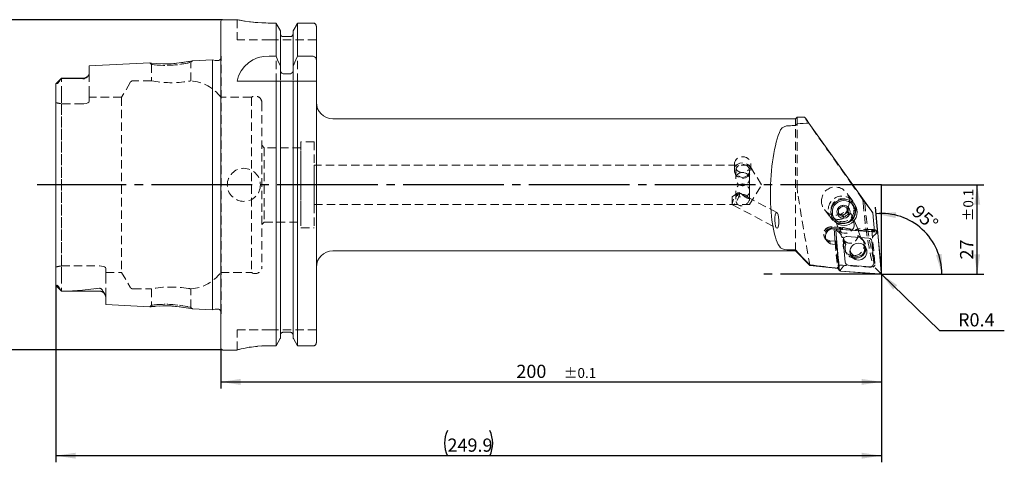
# Model space of a CAD drawing. Units: millimetres. Extents: x 14 to 277, y 11 to 140.
# Drawn here: x 128 to 277, y 72 to 139 of the extents above; entities that cross this region are included whole.
import ezdxf

# ---------------------------------------------------------------- set-up
doc = ezdxf.new("R2010")
doc.units = ezdxf.units.MM
for name, pattern in [('SLD-Durchgehend', [0]), ('SLD-Gestrichelt', [1.905, 1.27, -0.635]), ('SLD-Punktstrich', [19.05, 15.24, -1.27, 1.27, -1.27])]:
    doc.linetypes.add(name, pattern=pattern)
doc.layers.add('VERMASSUNG', color=7, linetype='SLD-Durchgehend')
doc.styles.add('SLDTEXTSTYLE0', font='ISOCPEUR_0.TTF')
doc.dimstyles.new('SLDDIMSTYLE0', dxfattribs={"dimtxt": 2, "dimasz": 3, "dimexe": 0, "dimexo": 0.0625, "dimgap": 0.5, "dimtad": 1, "dimlfac": 2, "dimrnd": 1e-09, "dimzin": 12, "dimdsep": 46, "dimtxsty": 'SLDTEXTSTYLE0', "dimsah": 1, "dimcen": 0.09, "dimadec": 0, "dimazin": 3, "dimtol": 1, "dimtp": 0.1, "dimtm": 0.1, "dimtfac": 1, "dimtdec": 1, "dimtofl": 0, "dimtmove": 0, "dimatfit": 3, "dimfxl": 1, "dimfrac": 2, "dimtolj": 1, "dimarcsym": 0})
doc.dimstyles.new('SLDDIMSTYLE1', dxfattribs={"dimtxt": 2, "dimasz": 3, "dimexe": 0, "dimexo": 0.0625, "dimgap": 0.5, "dimtad": 1, "dimlfac": 2, "dimrnd": 1e-09, "dimzin": 12, "dimdsep": 46, "dimtxsty": 'SLDTEXTSTYLE0', "dimsah": 1, "dimcen": 0.09, "dimadec": 0, "dimazin": 3, "dimtfac": 1, "dimtdec": 3, "dimtofl": 0, "dimtmove": 0, "dimatfit": 3, "dimfxl": 1, "dimfrac": 2, "dimtolj": 1, "dimtzin": 12, "dimarcsym": 0})
doc.dimstyles.new('SLDDIMSTYLE2', dxfattribs={"dimtxt": 2, "dimasz": 3, "dimexe": 0, "dimexo": 0.0625, "dimgap": 0.5, "dimtad": 1, "dimdec": 4, "dimlfac": 2, "dimzin": 12, "dimdsep": 46, "dimtxsty": 'SLDTEXTSTYLE0', "dimsah": 1, "dimcen": 0.09, "dimadec": 1, "dimazin": 3, "dimtfac": 1, "dimtdec": 3, "dimtofl": 0, "dimtmove": 0, "dimatfit": 3, "dimfxl": 1, "dimfrac": 2, "dimtolj": 1, "dimtzin": 12, "dimarcsym": 0})
doc.dimstyles.new('SLDDIMSTYLE3', dxfattribs={"dimtxt": 2, "dimasz": 3, "dimexe": 0, "dimexo": 0.0625, "dimgap": 0.5, "dimtad": 0, "dimtih": 1, "dimtoh": 1, "dimlfac": 2, "dimrnd": 1e-09, "dimzin": 12, "dimdsep": 46, "dimtxsty": 'SLDTEXTSTYLE0', "dimsah": 1, "dimcen": 0, "dimadec": 0, "dimazin": 3, "dimtfac": 1, "dimtdec": 3, "dimtofl": 0, "dimtmove": 0, "dimatfit": 3, "dimfxl": 1, "dimfrac": 2, "dimtolj": 1, "dimtzin": 12, "dimarcsym": 0})

# ---------------------------------------------------------------- blocks, each defined once
blk = doc.blocks.new('_D')
at = {"layer": 'VERMASSUNG'}
for p, q in [((258.79, 113.75), (274.3, 113.75)), ((273.3, 100.25), (273.3, 113.75)), ((258.79, 100.25), (274.3, 100.25))]:
    blk.add_line(p, q, dxfattribs=at)
for points in [[(273.3, 113.75), (272.85, 110.75), (273.75, 110.75)], [(273.3, 100.25), (273.75, 103.25), (272.85, 103.25)]]:
    blk.add_solid(points, dxfattribs=at)
at = {"layer": 'VERMASSUNG', "attachment_point": 1, "rotation": 90, "style": 'SLDTEXTSTYLE0'}
for s, insert, char_height in [('±0.1', (271.2, 108.25, 0.05), 1.5), ('27', (270.7, 102.45, 0.05), 2)]:
    blk.add_mtext(s, dxfattribs=dict(at, insert=insert, char_height=char_height))
blk = doc.blocks.new('_D_1')
at = {"layer": 'VERMASSUNG'}
for p, q in [((258.79, 100.25), (258.79, 82.92)), ((158.79, 89), (158.79, 82.92)), ((158.79, 83.92), (258.79, 83.92))]:
    blk.add_line(p, q, dxfattribs=at)
for points in [[(158.79, 83.92), (161.79, 83.47), (161.79, 84.37)], [(258.79, 83.92), (255.79, 84.37), (255.79, 83.47)]]:
    blk.add_solid(points, dxfattribs=at)
at = {"layer": 'VERMASSUNG', "attachment_point": 1, "style": 'SLDTEXTSTYLE0'}
for s, insert, char_height in [('200', (203.54, 86.52, 0.05), 2), ('±0.1', (210.74, 86.02, 0.05), 1.5)]:
    blk.add_mtext(s, dxfattribs=dict(at, insert=insert, char_height=char_height))
blk = doc.blocks.new('_D_2')
at = {"layer": 'VERMASSUNG'}
for p, q in [((258.79, 100.25), (258.79, 71.75)), ((133.84, 98.51), (133.84, 71.75)), ((258.79, 72.75), (133.84, 72.75))]:
    blk.add_line(p, q, dxfattribs=at)
for centre, start, end in [((196.91, 74.65), 153.4349, 206.5651), ((195.71, 74.65), 333.4349, 26.5651)]:
    blk.add_arc(centre, 4.25, start, end, dxfattribs=at)
for points in [[(133.84, 72.75), (136.84, 72.3), (136.84, 73.2)], [(258.79, 72.75), (255.79, 73.2), (255.79, 72.3)]]:
    blk.add_solid(points, dxfattribs=at)
at = {"layer": 'VERMASSUNG', "insert": (193.11, 75.35, 0.05), "char_height": 2, "attachment_point": 1, "style": 'SLDTEXTSTYLE0'}
blk.add_mtext('249.9', dxfattribs=at)
blk = doc.blocks.new('_D_3')
at = {"layer": 'VERMASSUNG'}
for p, q in [((258.25, 106.42), (257.9, 110.38)), ((258.79, 100.25), (268.96, 100.25))]:
    blk.add_line(p, q, dxfattribs=at)
blk.add_arc((258.79, 100.25), 9.17, 0, 95.0278, dxfattribs=at)
for points in [[(257.99, 109.38), (260.95, 108.72), (261.02, 109.62)], [(267.96, 100.25), (267.94, 103.28), (267.05, 103.14)]]:
    blk.add_solid(points, dxfattribs=at)
at = {"layer": 'VERMASSUNG', "insert": (264.61, 110.89, 0.05), "char_height": 2, "attachment_point": 1, "rotation": 317.5139, "style": 'SLDTEXTSTYLE0'}
blk.add_mtext('95°', dxfattribs=at)
blk = doc.blocks.new('_D_4')
at = {"layer": 'VERMASSUNG'}
for p, q in [((159.04, 138.75), (123.95, 138.75)), ((124.95, 138.75), (124.95, 88.75)), ((159.04, 88.75), (123.95, 88.75))]:
    blk.add_line(p, q, dxfattribs=at)
for points in [[(124.95, 138.75), (124.5, 135.75), (125.4, 135.75)], [(124.95, 88.75), (125.4, 91.75), (124.5, 91.75)]]:
    blk.add_solid(points, dxfattribs=at)
at = {"layer": 'VERMASSUNG', "char_height": 2, "attachment_point": 1, "rotation": 90, "style": 'SLDTEXTSTYLE0'}
for s, insert in [('100', (122.15, 116.55, 0.05)), ('%%c', (122.35, 112.94, 0.05)), ('HSK T', (122.15, 105.34, 0.05))]:
    blk.add_mtext(s, dxfattribs=dict(at, insert=insert))
blk = doc.blocks.new('_D_5')
at = {"layer": 'VERMASSUNG'}
for p, q in [((258.73, 100.31), (267.61, 91.72)), ((267.61, 91.72), (277.4, 91.72))]:
    blk.add_line(p, q, dxfattribs=at)
blk.add_solid([(258.73, 100.31), (260.57, 97.9), (261.2, 98.55)], dxfattribs=at)
at = {"layer": 'VERMASSUNG', "insert": (270.4, 94.32, 0.1), "char_height": 2, "attachment_point": 1, "style": 'SLDTEXTSTYLE0'}
blk.add_mtext('R0.4', dxfattribs=at)

msp = doc.modelspace()

# ---------------------------------------------------------------- linework, layer by layer
at = {"color": 7, "linetype": 'SLD-Durchgehend', "lineweight": 15}
for p, q in [((161.264708, 138.749314), (159.036396, 138.749314)), ((158.786396, 88.999314), (158.786396, 138.499314)), ((167.155381, 138.244212), (166.261396, 138.244212)), ((167.155381, 133.224796), (167.155381, 138.244212)), ((170.41741, 133.224796), (170.41741, 138.244212)), ((172.761396, 138.244212), (170.41741, 138.244212)), ((173.261396, 132.578663), (173.261396, 137.733684)), ((167.831396, 131.697038), (167.831396, 137.04795)), ((169.341396, 136.186452), (168.231396, 136.186452)), ((169.741396, 131.697038), (169.741396, 137.04795)), ((157.536396, 132.69044), (154.501933, 132.538413)), ((157.939319, 132.582477), (157.536396, 132.69044)), ((157.536396, 94.808189), (157.536396, 132.69044)), ((166.115379, 133.224796), (167.155381, 133.224796)), ((170.41741, 133.224796), (172.761396, 133.224796)), ((148.046123, 132.214976), (138.886396, 131.756071)), ((138.886396, 130.621619), (138.886396, 131.756071)), ((158.337927, 132.56544), (158.068728, 132.56544)), ((167.831396, 131.697038), (167.831396, 131.106432)), ((169.741396, 131.106432), (169.741396, 131.697038)), ((173.261396, 132.578663), (173.261396, 129.424314)), ((134.661396, 129.874314), (133.864787, 129.077706)), ((137.936396, 129.874314), (134.661396, 129.874314)), ((134.661396, 129.874314), (134.661396, 129.873457)), ((134.786358, 129.872231), (134.661396, 129.873457)), ((168.231396, 130.56358), (169.341396, 130.56358)), ((133.848212, 129.054439), (133.836396, 129.000649)), ((133.836396, 98.512492), (133.836396, 129.000649)), ((161.261396, 129.424314), (167.155381, 129.424314)), ((167.155381, 89.361818), (167.155381, 129.424314)), ((167.155381, 129.424314), (167.831396, 129.424314)), ((167.831396, 90.56362), (167.831396, 129.424314)), ((167.831396, 129.424314), (168.231396, 129.424314)), ((168.231396, 129.424314), (169.341396, 129.424314)), ((169.341396, 129.424314), (169.741396, 129.424314)), ((169.741396, 90.56362), (169.741396, 129.424314)), ((169.741396, 129.424314), (170.41741, 129.424314)), ((170.41741, 89.361818), (170.41741, 129.424314)), ((170.41741, 129.424314), (172.761396, 129.424314)), ((172.761396, 129.424314), (173.261396, 129.424314)), ((173.261396, 89.874642), (173.261396, 129.424314)), ((245.786396, 123.749314), (175.761396, 123.749314)), ((246.036396, 123.999314), (245.786396, 123.749314)), ((245.786396, 123.749314), (245.786396, 122.73532)), ((247.160756, 123.999314), (246.036396, 123.999314)), ((246.036396, 123.007187), (246.036396, 123.999314)), ((246.036396, 123.007187), (245.786396, 122.73532)), ((257.47557, 109.520008), (247.833631, 123.090186)), ((252.326225, 109.369776), (252.546626, 109.272607)), ((252.546626, 109.272607), (252.938236, 109.099957)), ((252.938236, 109.099957), (253.289185, 109.353596)), ((252.938236, 109.099957), (253.133289, 108.84168)), ((253.289185, 109.353596), (253.640134, 109.607234)), ((253.599472, 110.033522), (253.575373, 110.286182)), ((253.640134, 109.607234), (253.599472, 110.033522)), ((253.640134, 109.607234), (253.835187, 109.348956)), ((257.728711, 106.642677), (257.47557, 109.520008)), ((251.605692, 107.086515), (257.728711, 106.642677)), ((251.636221, 107.084302), (251.817225, 105.026921)), ((251.879826, 106.813685), (252.403518, 100.861123)), ((252.066507, 106.849028), (251.889733, 106.814693)), ((251.889733, 106.814693), (252.413425, 100.862131)), ((252.066507, 106.849028), (252.094442, 107.021521)), ((252.498282, 106.434064), (252.066507, 106.849028)), ((258.080268, 106.587628), (252.094442, 107.021521)), ((258.081135, 106.597506), (252.095309, 107.031399)), ((256.904551, 105.678801), (253.5545, 105.921635)), ((257.832357, 106.926923), (257.702877, 106.936309)), ((257.748303, 106.15174), (258.052333, 106.415135)), ((258.2234, 106.520483), (257.974622, 106.8499)), ((258.052333, 106.415135), (258.080268, 106.587628)), ((258.052333, 106.415135), (258.252039, 106.419104)), ((258.775731, 100.466541), (258.252039, 106.419104)), ((258.785639, 100.467549), (258.261947, 106.420112)), ((251.798805, 105.236282), (251.0027, 105.293989)), ((252.050323, 104.718265), (251.401998, 104.76526)), ((251.815834, 105.042722), (251.804681, 105.043531)), ((251.804681, 105.043531), (252.050323, 104.718265)), ((252.366721, 101.121917), (252.050323, 104.718265)), ((253.015793, 105.377352), (253.308884, 102.045917)), ((256.26642, 104.192745), (256.105753, 104.629936)), ((256.106231, 104.671086), (256.110568, 104.616836)), ((257.649672, 101.903883), (257.35658, 105.235317)), ((175.761396, 103.749314), (245.786396, 103.749314)), ((245.786396, 103.902004), (245.786396, 103.749314)), ((245.786396, 103.749314), (247.97201, 101.5637)), ((254.210422, 103.417549), (254.050377, 103.583503)), ((254.051819, 103.55023), (254.346272, 103.244903)), ((254.064469, 103.814699), (254.210422, 103.417549)), ((247.972439, 101.562922), (252.308368, 101.107198)), ((253.760914, 101.602434), (257.110964, 101.359599)), ((252.193287, 101.090169), (252.442065, 100.760752)), ((252.590199, 100.896466), (252.413425, 100.862131)), ((252.58433, 100.683729), (258.570155, 100.249836)), ((252.590199, 100.896466), (252.585196, 100.693607)), ((252.585196, 100.693607), (258.571022, 100.259714)), ((252.856721, 101.209527), (252.590199, 100.896466)), ((258.093834, 100.944296), (258.576025, 100.462573)), ((258.576025, 100.462573), (258.571022, 100.259714)), ((258.576025, 100.462573), (258.775731, 100.466541)), ((133.853974, 98.459236), (134.661396, 97.651814)), ((134.661396, 97.657158), (134.786358, 97.660115)), ((134.661396, 97.651814), (134.661396, 97.657158)), ((134.661396, 97.651814), (140.436396, 97.651814)), ((137.867439, 97.797306), (140.436396, 98.089313)), ((141.386396, 95.617307), (141.386396, 96.826454)), ((141.386396, 95.617307), (148.046669, 95.283626)), ((154.502114, 94.960207), (157.536396, 94.808189)), ((157.536396, 94.808189), (157.939319, 94.916152)), ((158.068728, 94.933189), (158.337927, 94.933189)), ((169.341396, 91.429477), (168.231396, 91.429477)), ((159.036396, 88.749314), (161.261396, 88.749314)), ((161.261396, 88.754315), (161.261396, 88.749314)), ((167.155381, 89.361818), (166.261396, 89.361818)), ((172.761396, 89.361818), (170.41741, 89.361818))]:
    msp.add_line(p, q, dxfattribs=at)
at = {"color": 7, "linetype": 'SLD-Gestrichelt', "lineweight": 0}
for p, q in [((161.261396, 138.749314), (161.261396, 135.699314)), ((158.786396, 138.499314), (158.786396, 88.999314)), ((166.261396, 138.244212), (167.155381, 138.244212)), ((167.155381, 138.244212), (167.155381, 89.361818)), ((170.41741, 138.244212), (172.761396, 138.244212)), ((170.41741, 138.244212), (170.41741, 89.361818)), ((173.261396, 135.699314), (173.261396, 137.733684)), ((173.261396, 137.733684), (173.261396, 89.874642)), ((166.261396, 135.699314), (161.261396, 135.699314)), ((173.261396, 135.699314), (166.261396, 135.699314)), ((167.831396, 136.59609), (167.831396, 137.04795)), ((167.831396, 137.04795), (167.831396, 90.56362)), ((167.831396, 131.106432), (167.831396, 136.59609)), ((167.831396, 136.59609), (167.831396, 91.017725)), ((168.231396, 136.186452), (169.341396, 136.186452)), ((169.741396, 137.04795), (169.741396, 136.59609)), ((169.741396, 137.04795), (169.741396, 90.56362)), ((169.741396, 131.106432), (169.741396, 136.59609)), ((169.741396, 136.59609), (169.741396, 91.017725)), ((157.536396, 132.69044), (157.536396, 94.808189)), ((158.831196, 133.132882), (158.786396, 133.451656)), ((158.786396, 94.046973), (158.786396, 133.433414)), ((158.836044, 94.435072), (158.836044, 133.063557)), ((158.836044, 94.435072), (158.836044, 133.063557)), ((138.886396, 131.756071), (138.886396, 130.621619)), ((148.046023, 132.214971), (148.286396, 131.975831)), ((148.286396, 131.975823), (148.286396, 129.497519)), ((154.286396, 132.299317), (154.502806, 132.538457)), ((154.286396, 129.487477), (154.286396, 132.349319)), ((134.661396, 129.874314), (133.865252, 129.078171)), ((134.661396, 127.434314), (134.661396, 129.874314)), ((137.936396, 129.874314), (134.661396, 129.874314)), ((134.661396, 127.434314), (134.661396, 129.873457)), ((134.786358, 129.872231), (134.661396, 129.873457)), ((138.558666, 130.106485), (138.523505, 130.077453)), ((138.886396, 127.434314), (138.886396, 130.621619)), ((138.886396, 127.434314), (138.886396, 130.621619)), ((133.836396, 127.434314), (133.836396, 129.000649)), ((133.836396, 127.434314), (133.836396, 129.000649)), ((133.836396, 129.000649), (133.836396, 98.512492)), ((133.869582, 129.072912), (133.848212, 129.054439)), ((145.083746, 129.249314), (143.784708, 126.999314)), ((148.295854, 129.499314), (145.516758, 129.499314)), ((161.261396, 129.424314), (166.115379, 129.424314)), ((166.115379, 129.424314), (173.261396, 129.424314)), ((167.831396, 91.017725), (167.831396, 129.424314)), ((169.741396, 91.017725), (169.741396, 129.424314)), ((133.836396, 127.434314), (133.836396, 126.176011)), ((134.661396, 127.434314), (134.661396, 126.017667)), ((138.886396, 127.434314), (138.886396, 126.363571)), ((138.886396, 126.363571), (138.886396, 126.999314)), ((143.784708, 126.999314), (138.886396, 126.999314)), ((143.784708, 126.999314), (143.784708, 100.499314)), ((158.786396, 100.499314), (158.786396, 126.999314)), ((163.428434, 126.999314), (158.786396, 126.999314)), ((163.428434, 126.999314), (163.428434, 100.499314)), ((133.836396, 101.322618), (133.836396, 126.176011)), ((133.836396, 126.176011), (133.836396, 101.322618)), ((134.661396, 126.017667), (134.661396, 101.480962)), ((137.936396, 126.017667), (134.661396, 126.017667)), ((134.661396, 101.480962), (134.661396, 126.017667)), ((165.011396, 126.186814), (165.011396, 101.311814)), ((173.261396, 101.249314), (173.261396, 126.249314)), ((245.786396, 103.749314), (245.786396, 123.749314)), ((246.036396, 123.999314), (246.036396, 113.749314)), ((165.011396, 107.749314), (165.011396, 119.749314)), ((165.386396, 119.374314), (165.011396, 119.749314)), ((165.386396, 119.374314), (165.386396, 108.124314)), ((170.936396, 119.374314), (165.386396, 119.374314)), ((170.936396, 120.249314), (170.936396, 107.249314)), ((172.936396, 120.249314), (170.936396, 120.249314)), ((170.936396, 108.124314), (170.936396, 119.356074)), ((172.936396, 120.249314), (172.936396, 107.249314)), ((172.936396, 110.749314), (172.936396, 116.749314)), ((238.836396, 116.749314), (172.936396, 116.749314)), ((236.536396, 116.839394), (236.536396, 115.912433)), ((238.836396, 112.822263), (238.836396, 116.749314)), ((240.638977, 113.749314), (238.836396, 116.749314)), ((239.036396, 115.912433), (239.036396, 116.839481)), ((236.736396, 115.875298), (236.736396, 114.676357)), ((238.836396, 114.676365), (238.836396, 115.875298)), ((238.836396, 114.676365), (238.836396, 110.749314)), ((238.836396, 110.749314), (240.638977, 113.749314)), ((255.993415, 111.503353), (254.39465, 113.749314)), ((236.230213, 111.937311), (236.20896, 110.910659)), ((237.067805, 112.531368), (236.230213, 111.937311)), ((236.736396, 112.822648), (236.736396, 111.597065)), ((237.641299, 112.377866), (237.256899, 112.581567)), ((238.836396, 111.592407), (238.836396, 112.822263)), ((254.532717, 111.218109), (253.518868, 112.560591)), ((172.936396, 110.749314), (238.836396, 110.749314)), ((236.2736, 110.726002), (242.967635, 107.178703)), ((242.970031, 109.554068), (238.775489, 111.776837)), ((254.488606, 110.695756), (254.275399, 110.978072)), ((256.27397, 111.111098), (255.993415, 111.503353)), ((255.993415, 111.503353), (256.042472, 111.021188)), ((256.27397, 111.111098), (257.47557, 109.520008)), ((256.280653, 111.045421), (256.27397, 111.111098)), ((250.180883, 110.011401), (251.181109, 108.686958)), ((251.482393, 108.86878), (251.695599, 108.586463)), ((254.285013, 109.246991), (254.136194, 109.444049)), ((254.65956, 107.846158), (254.136194, 109.444049)), ((255.244519, 107.086597), (254.30238, 109.216369)), ((165.011396, 107.749314), (165.386396, 108.124314)), ((165.386396, 108.124314), (170.936396, 108.124314)), ((252.444164, 107.277009), (251.184724, 107.368301)), ((252.976168, 107.294633), (251.360051, 107.41178)), ((251.799831, 108.563144), (251.948651, 108.366086)), ((251.799831, 108.563144), (252.323198, 106.965254)), ((253.675662, 108.051409), (253.464715, 107.971874)), ((170.936396, 107.249314), (172.936396, 107.249314)), ((251.338381, 107.164838), (252.8913, 107.052272)), ((252.348234, 106.900018), (253.237549, 104.889657)), ((253.387971, 104.695537), (252.482787, 107.158633)), ((255.172045, 107.079273), (255.325702, 106.87581)), ((255.172045, 107.079273), (255.724334, 105.576442)), ((257.351416, 106.921298), (255.172045, 107.079273)), ((257.483069, 106.967942), (255.223761, 107.131712)), ((255.325702, 106.87581), (255.28525, 106.985882)), ((255.325702, 106.87581), (257.505072, 106.717834)), ((257.351416, 106.921298), (257.505072, 106.717834)), ((257.351416, 106.921298), (257.824715, 101.541528)), ((257.483069, 106.967942), (257.728711, 106.642677)), ((257.505072, 106.717834), (257.483069, 106.967942)), ((250.25581, 105.698358), (250.409467, 105.494894)), ((250.320551, 105.543033), (250.566193, 105.217768)), ((251.90253, 105.228764), (251.798805, 105.236282)), ((251.804681, 105.043531), (252.136999, 101.266232)), ((252.056186, 105.0253), (251.815834, 105.042722)), ((251.90253, 105.228764), (252.056186, 105.0253)), ((251.90253, 105.228764), (252.220655, 101.612778)), ((252.388785, 101.244811), (252.056186, 105.0253)), ((253.387971, 104.695537), (253.241371, 104.889657)), ((255.577733, 105.770561), (255.724334, 105.576442)), ((256.172676, 105.175823), (255.879997, 105.563373)), ((253.326391, 103.634877), (253.619071, 103.247327)), ((134.661396, 101.480962), (140.436396, 101.480962)), ((134.661396, 100.064314), (134.661396, 101.480962)), ((257.57057, 101.271945), (257.824714, 101.541528)), ((133.836396, 100.064314), (133.836396, 101.322618)), ((133.836396, 100.064314), (133.836396, 98.512492)), ((133.836396, 100.064314), (133.836396, 98.512492)), ((134.661396, 100.064314), (134.661396, 97.651814)), ((134.661396, 100.064314), (134.661396, 97.657158)), ((141.386396, 101.135058), (141.386396, 100.499314)), ((141.386396, 100.064314), (141.386396, 101.135058)), ((141.386396, 100.499314), (143.784708, 100.499314)), ((141.386396, 100.064314), (141.386396, 96.826454)), ((141.386396, 100.064314), (141.386396, 96.826454)), ((143.784708, 100.499314), (145.083746, 98.249314)), ((158.786396, 100.499314), (163.428434, 100.499314)), ((133.855079, 98.45813), (134.661396, 97.651814)), ((134.661396, 97.657158), (134.786358, 97.660115)), ((134.661396, 97.651814), (140.436396, 97.651814)), ((137.867439, 97.797306), (140.436396, 98.089313)), ((145.516758, 97.999314), (148.288981, 97.999314)), ((148.286396, 97.999807), (148.286396, 95.522787)), ((154.286396, 95.149223), (154.286396, 98.011151)), ((141.386396, 96.826454), (141.386396, 95.617307)), ((148.286396, 95.522768), (148.046082, 95.283655)), ((154.502752, 94.960175), (154.286397, 95.199287)), ((158.786396, 94.046973), (158.831196, 94.365747)), ((161.261396, 88.754315), (161.261396, 91.799314)), ((166.261396, 91.799314), (161.261396, 91.799314)), ((161.261396, 91.799314), (166.261396, 91.799314)), ((173.261396, 91.799314), (166.261396, 91.799314)), ((167.831396, 91.017725), (167.831396, 90.56362)), ((168.231396, 91.429477), (169.341396, 91.429477)), ((169.741396, 90.56362), (169.741396, 91.017725)), ((173.261396, 91.799314), (173.261396, 89.874642)), ((161.261396, 88.749314), (161.261396, 88.754315)), ((166.261396, 89.361818), (167.155381, 89.361818)), ((170.41741, 89.361818), (172.761396, 89.361818))]:
    msp.add_line(p, q, dxfattribs=at)
at = {"color": 7, "linetype": 'SLD-Gestrichelt', "lineweight": 0, "flags": 128}
for points in [[(161.264708, 138.748653), (161.262486, 138.749096), (161.289703, 138.743668), (161.443021, 138.713624), (161.56998, 138.68943), (161.73177, 138.659503), (162.139169, 138.588653), (162.388677, 138.548467), (162.668958, 138.506245), (162.970331, 138.464312), (163.296857, 138.422954), (163.648168, 138.383213), (164.023999, 138.346183), (164.307691, 138.322002), (164.903537, 138.281819), (165.640064, 138.252091), (165.949473, 138.246198), (166.261396, 138.244212)], [(167.155381, 138.244212), (167.184259, 138.19316), (167.831396, 137.04795)], [(169.741396, 137.04795), (170.388532, 138.19316), (170.41741, 138.244212)], [(158.826473, 132.966379), (158.798127, 132.872936), (158.786396, 132.84677)], [(148.244527, 132.190986), (148.294419, 132.184958), (148.993062, 132.11721)], [(149.670839, 131.847867), (149.166438, 131.879948), (148.704539, 131.921918), (148.438093, 131.951888), (148.316254, 131.969859), (148.28647, 131.975816), (148.286396, 131.975831), (148.298457, 131.973906), (148.337649, 131.96817), (148.4086, 131.958624), (148.515777, 131.945268), (148.634673, 131.931153), (148.840821, 131.909331), (149.168193, 131.8798), (149.687565, 131.847462), (150.238289, 131.832137), (151.296694, 131.852522), (151.56395, 131.869917), (151.84619, 131.893382), (152.140157, 131.922917), (152.441605, 131.958521), (152.689733, 131.992389), (153.022104, 132.04314), (153.408728, 132.110772), (153.827271, 132.193371), (154.099562, 132.252328), (154.244363, 132.287643), (154.286256, 132.299278), (154.286394, 132.299316), (154.074887, 132.248161), (153.893555, 132.208514), (153.702368, 132.168429), (153.462368, 132.120502), (153.190739, 132.071011), (152.916186, 132.025807), (152.663008, 131.988275), (152.440052, 131.958336), (151.839127, 131.893565), (151.253202, 131.851361), (150.196289, 131.831793), (149.670839, 131.847867)], [(148.993062, 132.11721), (150.044463, 132.0678), (150.654863, 132.066797), (151.282329, 132.087784), (151.906627, 132.130859), (152.515056, 132.193908), (153.557509, 132.34794), (154.252677, 132.483956), (154.502803, 132.538456), (154.50194, 132.538269)], [(134.661396, 129.873457), (134.481781, 129.659745), (134.324672, 129.410747)], [(137.936396, 129.792576), (136.371023, 129.852176), (134.786358, 129.872231)], [(134.324672, 129.410747), (134.281492, 129.330618), (134.205302, 129.212729), (134.168782, 129.166962), (134.141041, 129.13723), (134.112189, 129.111389), (134.089137, 129.094911), (134.057883, 129.079447), (134.006994, 129.076165), (133.981803, 129.088556)], [(153.912998, 129.432476), (154.114513, 129.464089), (154.242639, 129.481972), (154.286331, 129.487676), (154.284735, 129.487468), (154.246784, 129.482521), (154.123531, 129.465404), (153.912998, 129.432476)], [(138.886396, 126.363571), (138.82735, 126.252791), (138.656373, 126.147253), (138.393688, 126.064871), (138.086191, 126.022509), (137.936396, 126.017667)], [(138.886396, 126.363571), (138.82735, 126.252791), (138.656373, 126.147253), (138.393688, 126.064871), (138.086191, 126.022509), (137.936396, 126.017667)], [(237.929055, 115.634511), (237.786396, 115.626427), (237.683415, 115.630633), (237.580434, 115.643336), (237.476695, 115.664986), (237.374473, 115.695473), (237.278732, 115.732896), (237.095243, 115.832113), (237.009017, 115.893685), (236.930792, 115.959942), (236.790167, 116.112614), (236.729176, 116.198323), (236.677516, 116.285612), (236.633201, 116.377164), (236.59623, 116.473822), (236.567766, 116.573625), (236.548948, 116.670951), (236.536836, 116.871015), (236.544266, 116.972379), (236.559969, 117.068371), (236.617347, 117.257321), (236.659216, 117.348863), (236.7075, 117.433682), (236.827927, 117.592643), (236.899762, 117.665464), (236.975746, 117.730392), (237.147065, 117.843165), (237.241625, 117.889847), (237.336732, 117.927631), (237.53933, 117.981566), (237.64562, 117.996813), (237.748444, 118.003542), (237.957849, 117.99329), (238.062962, 117.975796), (238.16212, 117.951291), (238.355333, 117.878827), (238.447861, 117.830785), (238.533056, 117.777347), (238.690146, 117.649235), (238.760585, 117.574891), (238.822154, 117.497447), (238.925108, 117.325731), (238.965226, 117.232227), (238.995586, 117.139221), (239.031616, 116.94316), (239.036394, 116.841293), (239.032315, 116.743351), (238.998022, 116.545722), (238.967434, 116.447485), (238.929798, 116.355157), (238.829689, 116.177345), (238.770014, 116.096959), (238.767359, 116.093382), (238.699995, 116.01684), (238.544109, 115.878665), (238.538217, 115.874631), (238.456206, 115.818488), (238.366387, 115.767378), (238.271875, 115.72342), (238.171753, 115.686642), (238.068006, 115.658224), (237.929055, 115.634511)], [(237.786396, 114.723613), (238.213921, 114.795307), (238.58988, 115.001744), (238.868927, 115.318023), (239.017405, 115.705997), (239.017405, 116.11887), (238.868927, 116.506844), (238.58988, 116.823123), (238.213921, 117.029559), (237.786396, 117.101254), (237.35887, 117.029559), (236.982911, 116.823123), (236.703864, 116.506844), (236.555386, 116.11887), (236.555386, 115.705997), (236.703864, 115.318023), (236.982911, 115.001744), (237.35887, 114.795307), (237.786396, 114.723613)], [(237.786396, 114.876689), (238.188213, 114.952703), (238.528858, 115.169175), (238.756469, 115.493147), (238.836396, 115.875298), (238.756469, 116.257449), (238.528858, 116.581422), (238.188213, 116.797893), (237.786396, 116.873907), (237.384578, 116.797893), (237.043933, 116.581422), (236.816322, 116.257449), (236.736396, 115.875298), (236.816322, 115.493147), (237.043933, 115.169175), (237.384578, 114.952703), (237.786396, 114.876689)], [(238.836396, 114.676365), (238.822764, 114.835289), (238.805545, 114.913362), (238.781174, 114.990114), (238.714947, 115.13011), (238.672369, 115.195799), (238.62343, 115.258339), (238.508533, 115.37088), (238.442698, 115.420596), (238.37126, 115.465685), (238.295831, 115.505083), (238.216014, 115.539012), (238.130886, 115.567564), (238.042154, 115.58985), (237.871177, 115.613473), (237.782997, 115.616334), (237.693412, 115.61289), (237.531052, 115.589938), (237.372459, 115.544835), (237.225473, 115.479034), (237.090572, 115.391806), (237.027958, 115.339395), (236.969756, 115.28135), (236.916898, 115.218157), (236.869555, 115.149494), (236.829825, 115.078448), (236.796315, 115.002566), (236.769817, 114.922746), (236.750638, 114.838753), (236.736397, 114.678301), (236.739823, 114.595376), (236.750622, 114.511008), (236.790419, 114.354465), (236.856046, 114.201129), (236.9457, 114.057473), (236.999364, 113.990119), (237.058947, 113.926232), (237.124462, 113.866313), (237.195653, 113.811137), (237.271751, 113.761738), (237.352987, 113.718428), (237.434509, 113.683649), (237.520073, 113.655667), (237.608503, 113.635294), (237.699925, 113.622923), (237.868411, 113.622541), (238.038233, 113.651748), (238.193745, 113.706407), (238.341391, 113.786791), (238.478044, 113.892296), (238.540477, 113.953553), (238.59858, 114.020366), (238.651568, 114.092112), (238.698843, 114.168228), (238.740499, 114.249479), (238.775279, 114.334202), (238.801347, 114.416776), (238.820577, 114.501981), (238.832364, 114.588504), (238.836396, 114.676365)], [(238.836396, 112.822263), (238.83303, 112.742731), (238.805545, 112.585266), (238.781174, 112.508515), (238.715214, 112.368974), (238.672369, 112.302829), (238.62343, 112.24029), (238.568979, 112.182074), (238.442698, 112.078033), (238.37126, 112.032944), (238.295831, 111.993546), (238.216014, 111.959617), (238.130886, 111.931065), (238.042154, 111.908779), (237.957989, 111.894098), (237.782997, 111.882295), (237.693412, 111.885738), (237.451136, 111.928404), (237.372459, 111.953794), (237.22593, 112.019348), (237.090572, 112.106823), (237.027958, 112.159233), (236.916898, 112.280472), (236.869555, 112.349135), (236.829825, 112.420181), (236.796553, 112.495448), (236.769817, 112.575883), (236.750638, 112.659876), (236.740103, 112.738815), (236.739823, 112.903253), (236.750622, 112.98762), (236.819966, 113.221396), (236.856046, 113.2975), (236.945367, 113.440703), (236.999364, 113.50851), (237.058947, 113.572396), (237.124462, 113.632315), (237.195125, 113.687116), (237.271751, 113.73689), (237.352987, 113.780201), (237.434509, 113.81498), (237.519373, 113.842767), (237.608503, 113.863335), (237.699925, 113.875706), (237.783531, 113.879505), (237.953313, 113.86528), (238.038233, 113.846881), (238.193242, 113.792445), (238.341391, 113.711838), (238.477618, 113.606719), (238.540477, 113.545076), (238.59858, 113.478263), (238.651568, 113.406516), (238.698843, 113.3304), (238.740499, 113.24915), (238.775279, 113.164427), (238.801347, 113.081853), (238.82045, 112.997349), (238.832364, 112.910124), (238.836396, 112.822263)], [(237.256899, 112.581567), (237.319177, 112.458109), (237.297124, 112.212201), (237.194098, 111.881278), (237.025784, 111.515722), (236.817806, 111.171184), (236.601826, 110.900118), (236.410727, 110.743791), (236.2736, 110.726002), (236.211322, 110.849459), (236.233375, 111.095368), (236.336401, 111.42629), (236.504715, 111.791847), (236.712693, 112.136384), (236.928673, 112.40745), (237.119772, 112.563778), (237.256899, 112.581567)], [(237.704512, 112.272747), (237.708186, 112.305383), (237.693529, 112.337282), (237.662656, 112.365162), (237.617348, 112.388993), (237.572279, 112.404158), (237.521438, 112.414877), (237.465349, 112.420618), (237.405783, 112.420655), (237.343753, 112.414465), (237.280012, 112.401507), (237.214459, 112.380888), (237.148804, 112.352141), (237.049648, 112.290633), (236.955596, 112.20582), (236.875901, 112.102852), (236.840792, 112.042726), (236.810095, 111.977841), (236.768936, 111.856442), (236.743904, 111.724165), (236.736445, 111.586726), (236.746623, 111.445684), (236.778854, 111.287808), (236.833129, 111.132813), (236.874191, 111.04693), (236.922652, 110.964168), (236.979864, 110.884041), (237.045558, 110.809132), (237.12531, 110.737001), (237.215081, 110.675444), (237.307495, 110.629819), (237.404707, 110.597955), (237.476289, 110.583514), (237.548252, 110.575742), (237.694464, 110.578116), (237.793135, 110.591906), (237.892268, 110.614773), (237.99336, 110.647017), (238.094901, 110.688434), (238.226533, 110.75617), (238.292456, 110.796549), (238.357485, 110.841088), (238.456504, 110.919234), (238.550437, 111.007653), (238.631429, 111.099274), (238.70157, 111.196211), (238.751084, 111.281297), (238.789093, 111.364769), (238.807721, 111.41766), (238.821404, 111.468107), (238.835378, 111.561502), (238.835835, 111.61535), (238.830608, 111.66292), (238.820603, 111.704197), (238.807083, 111.737732), (238.784501, 111.770071), (238.773193, 111.777949), (238.76313, 111.778925), (238.753659, 111.767662), (238.750759, 111.739125), (238.755605, 111.694703), (238.767416, 111.633157)], [(246.174947, 112.058306), (246.416451, 110.586074), (246.537972, 109.853611), (246.659961, 109.123677), (246.803821, 108.269518), (246.945332, 107.436051), (247.085302, 106.617986), (247.220262, 105.834942), (247.341483, 105.136245), (247.455744, 104.481546), (247.563382, 103.868142), (247.661248, 103.313161), (247.741626, 102.859257), (247.811523, 102.465912), (247.870791, 102.133353), (247.917307, 101.872973), (247.94807, 101.701064), (247.966437, 101.598538), (247.966731, 101.5969), (247.97258, 101.564269)], [(254.65956, 107.846158), (254.688753, 107.515376), (254.573525, 107.171366), (254.327774, 106.855621), (253.981142, 106.606224), (253.575436, 106.453256), (253.159593, 106.415168), (252.783768, 106.496554), (252.493291, 106.687596), (252.323198, 106.965254)], [(140.436396, 101.480962), (140.734439, 101.461504), (140.998603, 101.407412), (141.210403, 101.325594), (141.348808, 101.223193), (141.386396, 101.135058)], [(140.436396, 101.480962), (140.734439, 101.461504), (140.998603, 101.407412), (141.210403, 101.325594), (141.348808, 101.223193), (141.386396, 101.135058)], [(133.836396, 98.512492), (133.840352, 98.483831), (133.858992, 98.464255)], [(133.836396, 98.512492), (133.840352, 98.483831), (133.854336, 98.458893), (133.876225, 98.446156), (133.903323, 98.448798), (133.930386, 98.472419), (133.934905, 98.479983)], [(133.934905, 98.479983), (133.969854, 98.525034), (134.031834, 98.542434), (134.070544, 98.529549), (134.097833, 98.512877), (134.130112, 98.486535), (134.158427, 98.458286), (134.195177, 98.415255), (134.250048, 98.338838), (134.315618, 98.229434), (134.368281, 98.126949), (134.411422, 98.032204)], [(134.411422, 98.032204), (134.521713, 97.836722), (134.661396, 97.657158)], [(140.436396, 98.089313), (140.493073, 98.090029), (140.548764, 98.081198), (140.616761, 98.057246), (140.709767, 97.999292), (140.882753, 97.795512), (140.958159, 97.650611)], [(153.912998, 98.066153), (154.114513, 98.03454), (154.242639, 98.016657), (154.286331, 98.010953), (154.284707, 98.011164), (154.246784, 98.016107), (154.123531, 98.033225), (153.912998, 98.066153)], [(148.725204, 95.57738), (149.166439, 95.618645), (149.685193, 95.651067), (150.235121, 95.666494), (150.779442, 95.664925), (151.291394, 95.646362), (151.558811, 95.629002), (151.841273, 95.605577), (152.135524, 95.576086), (152.437318, 95.54053), (152.688185, 95.506372), (153.020964, 95.455631), (153.406195, 95.388308), (153.824974, 95.305755), (154.097858, 95.246734), (154.286394, 95.199288), (154.285977, 95.199392), (154.100188, 95.246043), (153.829148, 95.304774), (153.639909, 95.342977), (153.412727, 95.387073), (153.02649, 95.454721), (152.693417, 95.505602), (152.443479, 95.539716), (151.845944, 95.605133), (151.295709, 95.646123), (150.238605, 95.66655), (149.688565, 95.651241), (149.422572, 95.637206), (149.169716, 95.618917), (148.842238, 95.589368), (148.635913, 95.567528), (148.51684, 95.553397), (148.338149, 95.530454), (148.286397, 95.522768), (148.286432, 95.522773), (148.298194, 95.524647), (148.337153, 95.530343), (148.407889, 95.539856), (148.514852, 95.553186), (148.725204, 95.57738)], [(154.50212, 94.960312), (154.502747, 94.960175), (154.252019, 95.014729), (153.555556, 95.151023), (152.511842, 95.305063), (151.279795, 95.410963), (150.6533, 95.431956), (150.043346, 95.430957), (148.993108, 95.381411)], [(167.155381, 89.361818), (167.789589, 90.489206), (167.831396, 90.56362)], [(169.741396, 90.56362), (169.783202, 90.489206), (170.41741, 89.361818)]]:
    msp.add_lwpolyline(points, dxfattribs=at)
at = {"color": 7, "linetype": 'SLD-Durchgehend', "lineweight": 15, "flags": 128}
for points in [[(167.831396, 137.04795), (167.184259, 138.19316), (167.155381, 138.244212)], [(170.41741, 138.244212), (170.388532, 138.19316), (169.741396, 137.04795)], [(167.155381, 133.224796), (167.395413, 132.688159), (167.831396, 131.697038)], [(169.741396, 131.697038), (170.177378, 132.688159), (170.41741, 133.224796)], [(154.50194, 132.538269), (154.253876, 132.484378), (153.558321, 132.348084), (152.51677, 132.194006), (151.285497, 132.087947), (150.658424, 132.066859), (150.047623, 132.067736), (148.994952, 132.117064), (148.295528, 132.184921), (148.108647, 132.207145), (148.061803, 132.212975), (148.05003, 132.214467), (148.047056, 132.214844), (148.046297, 132.214939), (148.0461, 132.214963), (148.046047, 132.214969), (148.046031, 132.21497), (148.046027, 132.214971), (148.046025, 132.214971), (148.046024, 132.214971), (148.046024, 132.214971), (148.046024, 132.214971), (148.046024, 132.214971), (148.046024, 132.214971), (148.046024, 132.214971), (148.046024, 132.214971), (148.046024, 132.214971), (148.046024, 132.214971), (148.244527, 132.190986)], [(134.661396, 129.873457), (134.481781, 129.659745), (134.324672, 129.410747)], [(137.936396, 129.792576), (136.371023, 129.852176), (134.786358, 129.872231)], [(133.981803, 129.088556), (133.974507, 129.093297), (133.900783, 129.099883), (133.869582, 129.072912)], [(134.324672, 129.410747), (134.281492, 129.330618), (134.205302, 129.212729), (134.168782, 129.166962), (134.141041, 129.13723), (134.112189, 129.111389), (134.089137, 129.094911), (134.057883, 129.079447), (134.006994, 129.076165), (133.981803, 129.088556)], [(251.0027, 105.293989), (250.611532, 105.401795), (250.392311, 105.550573)], [(250.458028, 105.391469), (250.718621, 105.211165), (251.156357, 105.090526)], [(256.181801, 104.423002), (256.185138, 104.451296), (256.194425, 104.626005)], [(245.786396, 103.902004), (246.869011, 102.764088), (247.960068, 101.634079)], [(254.554404, 103.076274), (254.420727, 103.091421), (254.133629, 103.168881)], [(254.178563, 103.065942), (254.39976, 103.024722), (254.662906, 103.016685)], [(255.778516, 102.906151), (255.883721, 102.983888), (255.945236, 103.035852)], [(247.97258, 101.564269), (247.972818, 101.562938), (247.965591, 101.603261), (247.960068, 101.634079)], [(252.17409, 101.121311), (252.189955, 101.094718), (252.193287, 101.090169)], [(133.858992, 98.464255), (133.876225, 98.446156), (133.930386, 98.472419), (133.934905, 98.479983)], [(133.934905, 98.479983), (134.031834, 98.542434), (134.070544, 98.529549), (134.097833, 98.512877), (134.130112, 98.486535), (134.158427, 98.458286), (134.195177, 98.415255), (134.250048, 98.338838), (134.368281, 98.126949), (134.411422, 98.032204)], [(134.411422, 98.032204), (134.521713, 97.836722), (134.661396, 97.657158)], [(140.436396, 98.089313), (140.493073, 98.090029), (140.548764, 98.081198), (140.616761, 98.057246), (140.709767, 97.999292), (140.882753, 97.795512), (140.958159, 97.650611)], [(148.046674, 95.283727), (148.046083, 95.283655), (148.296717, 95.313836), (148.996632, 95.381683), (150.047749, 95.430987), (150.657621, 95.431848), (151.284438, 95.410725), (152.518172, 95.304172), (153.562587, 95.149782), (154.256102, 95.014044), (154.50212, 94.960312)], [(167.831396, 90.56362), (167.789589, 90.489206), (167.155381, 89.361818)], [(170.41741, 89.361818), (169.783202, 90.489206), (169.741396, 90.56362)]]:
    msp.add_lwpolyline(points, dxfattribs=at)
at = {"color": 7, "linetype": 'SLD-Gestrichelt', "lineweight": 0}
for centre, radius in [((162.286396, 113.749314), 2.5), ((162.286396, 113.749314), 2.5), ((252.902401, 109.914158), 1.742396)]:
    msp.add_circle(centre, radius, dxfattribs=at)
at = {"color": 7, "linetype": 'SLD-Durchgehend', "lineweight": 15}
for centre, radius in [((253.145299, 109.596497), 1.99073), ((253.115608, 109.631842), 1.742396), ((253.051543, 109.678374), 0.993042), ((255.313577, 103.641432), 1.278397)]:
    msp.add_circle(centre, radius, dxfattribs=at)
for centre, radius, start, end in [((159.036396, 138.499314), 0.25, 90, 180), ((166.326, 163.883464), 25.639334, 258.61484166, 269.85563038), ((172.755498, 137.738327), 0.505919, 359.47419959, 89.33204668), ((168.23583, 136.590895), 0.404467, 179.26413294, 269.37186008), ((169.337027, 136.590832), 0.404403, 270.61897444, 0.74503254), ((158.337927, 133.063557), 0.498117, 270, 334.20117719), ((165.857563, 128.554079), 4.677827, 86.84056774, 169.27857412), ((172.678906, 132.644437), 0.586192, 353.55751787, 81.91039588), ((158.068728, 133.06544), 0.5, 255, 270), ((137.854085, 130.84572), 1.056355, 274.46899514, 347.75189997), ((137.936396, 130.824314), 0.95, 270, 308.17099173), ((168.31341, 131.042808), 0.486196, 172.48070464, 260.28852855), ((169.261842, 131.040995), 0.483997, 279.46047, 7.77029681), ((175.761396, 126.249314), 2.5, 180, 270), ((244.722466, 121.1828), 1.507285, 86.60715174, 142.94451436), ((255.372555, 106.484173), 4.719574, 120.5922825, 131.12059237), ((253.048083, 109.694323), 1.753558, 246.25437699, 35.51422679), ((249.478639, 101.565243), 9.636547, 63.66319452, 68.7541252), ((252.87179, 109.964533), 0.730945, 5.41585559, 30.31761838), ((261.176304, 110.459034), 8.91743, 182.69619993, 188.20110658), ((252.841173, 109.941389), 0.730772, 224.14195723, 246.23015524), ((248.858064, 100.205391), 9.636547, 63.66319452, 68.7541252), ((252.8472, 109.961379), 0.751499, 246.4239342, 306.02494151), ((256.239199, 105.28339), 4.723145, 120.59627419, 131.11660068), ((252.849982, 109.964792), 0.752635, 305.70087603, 5.23951771), ((262.388434, 110.594971), 8.643529, 182.60890817, 188.28839833), ((251.502176, 105.926034), 1.165088, 84.90264588, 265.06744208), ((252.080868, 106.830197), 0.20172, 85.89486342, 184.69511372), ((252.080724, 106.830379), 0.191634, 85.89486342, 184.69511372), ((241.674029, 95.215306), 15.589258, 44.74972589, 46.02531667), ((253.518399, 105.41863), 0.504299, 85.89486342, 184.69511372), ((259.124553, 104.581297), 2.088147, 131.2295581, 140.77503417), ((257.818623, 106.731658), 0.195747, 37.16093095, 85.97657796), ((258.067563, 106.402875), 0.185189, 5.02742938, 86.06604703), ((258.067761, 106.403029), 0.194936, 5.02742933, 86.06604713), ((251.227505, 106.113897), 1.025842, 217.11450963, 266.02299927), ((255.075431, 103.98159), 1.289918, 265.40706662, 36.42252332), ((256.871116, 105.19261), 0.487339, 5.02742933, 86.06604713), ((175.761396, 101.249314), 2.5, 90, 180), ((244.575639, 105.897849), 1.990527, 237.95766813, 276.80997168), ((255.05991, 103.953764), 1.261008, 217.1287287, 266.0087802), ((254.413031, 99.877137), 2.048748, 129.73782693, 139.43246265), ((253.794348, 102.088624), 0.487339, 185.02742933, 266.06604713), ((257.147065, 101.862604), 0.504299, 265.8948634, 4.69511375), ((252.597703, 100.878205), 0.194936, 185.02742933, 266.06604713), ((252.597901, 100.878359), 0.185189, 185.02742933, 266.06604713), ((248.793215, 91.648825), 13.149422, 44.98413841, 46.44009179), ((258.584596, 100.451038), 0.20172, 265.89486342, 4.69511372), ((258.584741, 100.450855), 0.191634, 265.89486342, 4.69511372), ((134.988138, 127.794943), 30.135504, 269.61635929, 275.48269769), ((140.436396, 96.701814), 0.95, 32.85985548, 90), ((138.99299, 96.106164), 2.499442, 16.74904981, 38.16418331), ((158.068728, 94.433189), 0.5, 90, 105), ((158.337927, 94.435072), 0.498117, 25.79882281, 90), ((168.236751, 91.024106), 0.405406, 90.75696818, 180.90184853), ((169.336113, 91.024178), 0.405333, 359.08784821, 89.25333507), ((172.755948, 89.867289), 0.505501, 270.61742504, 0.83341571), ((159.036396, 88.999314), 0.25, 180, 270), ((165.71036, 73.017281), 16.353823, 88.06907488, 105.78595012)]:
    msp.add_arc(centre, radius, start, end, dxfattribs=at)
at = {"color": 7, "linetype": 'SLD-Gestrichelt', "lineweight": 0}
for centre, radius, start, end in [((172.756966, 137.739765), 0.504466, 359.30930646, 89.49693981), ((168.235717, 136.590786), 0.404356, 179.2483738, 269.38761922), ((169.336961, 136.590895), 0.404467, 270.62813992, 0.73586706), ((158.337927, 133.063557), 0.498117, 348.75, 8), ((137.854085, 130.84572), 1.056355, 274.46899514, 347.75189997), ((137.936396, 130.824314), 0.95, 270, 310.92128325), ((133.930755, 129.008781), 0.094709, 57.38501111, 184.92558953), ((145.516758, 128.999314), 0.5, 90, 150), ((151.274108, 145.159874), 15.94725, 259.21482233, 279.52490051), ((153.912998, 123.499314), 6, 35.68533471, 86.45957845), ((164.011396, 126.186814), 1, 0, 125.6590877), ((256.616699, 113.765025), 10.580315, 180.08508043, 189.28298898), ((237.796772, 111.22308), 1.053713, 22.90304823, 95.02310587), ((239.98245, 114.855355), 3.443671, 228.58673478, 249.33941932), ((252.833827, 109.964641), 2.090249, 293.74981356, 287.56719809), ((251.838581, 111.276623), 2.116458, 168.97477317, 359.02522683), ((317.118063, 115.599798), 61.246971, 184.28723251, 193.52890019), ((315.245236, 115.747802), 59.151792, 184.55964533, 193.89636187), ((253.276464, 109.007942), 1.036491, 292.65264899, 13.33430959), ((251.101048, 106.323194), 1.048452, 85.42239187, 227.46936547), ((251.261856, 106.2441), 1.171801, 85.19306916, 226.68761577), ((253.079876, 109.604208), 1.677086, 227.5832232, 283.26581562), ((251.256091, 106.117284), 1.050781, 85.50837887, 216.32121108), ((254.637593, 104.624902), 1.556832, 0.04059581, 67.55677378), ((254.319281, 104.637157), 1.693608, 42.00726722, 57.39221549), ((254.575578, 104.579451), 1.564715, 152.95602499, 255.30167655), ((253.91898, 105.19502), 0.743237, 172.58897929, 204.25858069), ((254.878236, 104.194942), 1.572096, 161.43228367, 304.93606231), ((254.578455, 104.631298), 1.616819, 272.99407847, 352.59799308), ((254.909849, 104.225724), 1.577283, 311.02867716, 58.9099632), ((153.912998, 103.999314), 6, 273.53914541, 324.31466529), ((164.011396, 101.311814), 1, 234.3409123, 0), ((135.005367, 127.408011), 29.748702, 269.57818733, 275.52086965), ((140.436396, 96.701814), 0.95, 32.85985548, 90), ((138.99299, 96.106164), 2.499442, 16.74904981, 38.16418331), ((145.516758, 98.499314), 0.5, 210, 270), ((151.273208, 82.318376), 15.967498, 80.48401586, 100.77855683), ((152.406859, 57.67304), 37.86258, 95.17290467, 96.6127476), ((158.337927, 94.435072), 0.498117, 0, 25.79882281), ((158.337927, 94.435072), 0.498117, 352, 0), ((168.236678, 91.024178), 0.405333, 90.74666493, 180.91215179), ((169.33604, 91.024106), 0.405406, 359.09815147, 89.24303182), ((172.755827, 89.867407), 0.50562, 270.63103418, 0.81980657), ((165.866704, 71.730501), 17.635734, 88.71760125, 105.13742374)]:
    msp.add_arc(centre, radius, start, end, dxfattribs=at)
for centre, major_axis, ratio, start_param, end_param in [((130.694059, 113.749314), (15.540543, 0), 0.8164965809, 1.3126492682, 1.3671899721), ((254.457119, 113.749314), (-7.296512, 10.249958), 0.0040448756, 6.2803059389, 7.8511022657), ((251.843064, 111.295015), (-1.285053, 1.701594), 0.9848432766, 4.0472399508, 7.0312723463), ((252.50425, 110.419511), (1.835607, 1.029199), 0.8772799171, 3.9037132826, 5.1788371238), ((253.650968, 107.599085), (-0.469144, 1.375833), 0.8587453104, 1.5125330604, 1.5982222559), ((253.881643, 107.077628), (1.483611, -0.289252), 0.1845741307, 3.4301112664, 4.0180634844), ((254.117069, 106.54543), (-0.469144, 1.375833), 0.8587453104, 0.7360393124, 0.9245808424), ((253.741672, 107.394042), (1.483611, -0.289252), 0.1845741307, 4.2066050144, 6.3769897064), ((253.966437, 106.331804), (-0.469144, 1.375833), 0.8587453104, 2.0985452053, 4.23949196), ((254.117069, 106.54543), (-0.469144, 1.375833), 0.8587453104, 4.7398149095, 4.8488399276), ((130.694059, 113.749314), (15.540543, 0), 0.8164965809, 4.9159953351, 4.970536039), ((251.503497, 111.498253), (-1.07768, 10.417898), 0.0894011665, 2.811130877, 2.9541880871), ((237.632052, 112.956201), (85.612277, -7.664199), 0.1182598878, 4.8942045857, 4.9580136912), ((251.248432, 111.525061), (-1.07768, 10.417898), 0.0894011665, 2.9571299751, 3.1227453961), ((249.977107, 111.658683), (85.612277, -7.664199), 0.1182598878, 4.7482054876, 4.7511473756)]:
    msp.add_ellipse(centre, major_axis=major_axis, ratio=ratio, start_param=start_param, end_param=end_param, dxfattribs=at)
at = {"color": 7, "linetype": 'SLD-Durchgehend', "lineweight": 15}
for centre, major_axis, ratio, start_param, end_param in [((254.457119, 113.749314), (-7.296512, 10.249958), 0.0040448756, 5.8559511571, 6.2803059389), ((275.227318, 113.749314), (95.143532, 1.406968), 0.1040588589, 1.8838579847, 1.8946506947), ((275.227318, 113.749314), (97.52212, 1.442142), 0.1040588589, 1.8539859636, 1.8732435182), ((244.671853, 113.749314), (0.401089, 9.999435), 0.2649452246, 0.5947867193, 2.8473123428), ((255.158087, 104.023742), (0.879503, 0.70172), 0.9859532801, 6.1773541264, 6.2665142468), ((275.227318, 113.749314), (95.143532, 1.406968), 0.1040588589, 4.3854570027, 4.3962497127), ((255.158087, 104.023742), (0.879503, 0.70172), 0.9859532801, 3.0357614728, 5.7549323657), ((269.7124, 109.58442), (85.612277, -7.664199), 0.1182598878, 4.466094251, 4.5189672677), ((251.248432, 111.525061), (-1.07768, 10.417898), 0.0894011665, 3.1227453961, 3.1863681951)]:
    msp.add_ellipse(centre, major_axis=major_axis, ratio=ratio, start_param=start_param, end_param=end_param, dxfattribs=at)
msp.add_ellipse((242.968833, 108.366386), major_axis=(-0.044649, 1.199044), ratio=0.2571121377, dxfattribs=at)
at = {"layer": 'VERMASSUNG', "linetype": 'SLD-Punktstrich'}
for p, q in [((258.786396, 113.749314), (130.989121, 113.749314)), ((258.786396, 100.249314), (258.786396, 113.749314)), ((258.786396, 100.249314), (240.483056, 100.249314))]:
    msp.add_line(p, q, dxfattribs=at)

# ---------------------------------------------------------------- dimensions: what is measured, and where the dimension line sits
at = {"layer": 'VERMASSUNG'}
dim = msp.add_linear_dim(base=(124.95475, 88.749314), p1=(159.036396, 138.749314), p2=(159.036396, 88.749314), angle=90, text='HSK T%%c<>', dimstyle='SLDDIMSTYLE1', dxfattribs=at)
dim.commit()
dim.dimension.update_dxf_attribs({"geometry": '_D_4', "text_midpoint": (124.95475, 113.749314), "dimtype": 160})
dim = msp.add_linear_dim(base=(273.300305, 113.749314), p1=(258.786396, 100.249314), p2=(258.786396, 113.749314), angle=90, dimstyle='SLDDIMSTYLE0', dxfattribs=at)
dim.commit()
dim.dimension.update_dxf_attribs({"geometry": '_D', "text_midpoint": (273.300305, 106.999314), "dimtype": 160})
dim = msp.add_angular_dim_2l(base=(264.988133, 107.011398), line1=((258.786396, 100.249314), (240.483056, 100.249314)), line2=((258.775731, 100.466541), (258.252039, 106.419104)), dimstyle='SLDDIMSTYLE2', dxfattribs=at)
dim.commit()
dim.dimension.update_dxf_attribs({"geometry": '_D_3', "text_midpoint": (264.988133, 107.011398), "dimtype": 162})
dim = msp.add_linear_dim(base=(133.836396, 72.749314), p1=(258.786396, 100.249314), p2=(133.836396, 98.512492), text='(<>)', dimstyle='SLDDIMSTYLE1', dxfattribs=at)
dim.commit()
dim.dimension.update_dxf_attribs({"geometry": '_D_2', "text_midpoint": (196.311396, 72.749314), "dimtype": 160})
dim = msp.add_linear_dim(base=(258.786396, 83.919444), p1=(158.786396, 88.999314), p2=(258.786396, 100.249314), dimstyle='SLDDIMSTYLE0', dxfattribs=at)
dim.commit()
dim.dimension.update_dxf_attribs({"geometry": '_D_1', "text_midpoint": (208.786396, 83.919444), "dimtype": 160})
dim = msp.add_radius_dim(center=(258.587491, 100.447389), mpoint=(258.729588, 100.310016), text=' <>', dimstyle='SLDDIMSTYLE3', dxfattribs=at)
dim.commit()
dim.dimension.update_dxf_attribs({"geometry": '_D_5', "text_midpoint": (273.300305, 93.622076), "dimtype": 164})

doc.saveas('drawing.dxf')
